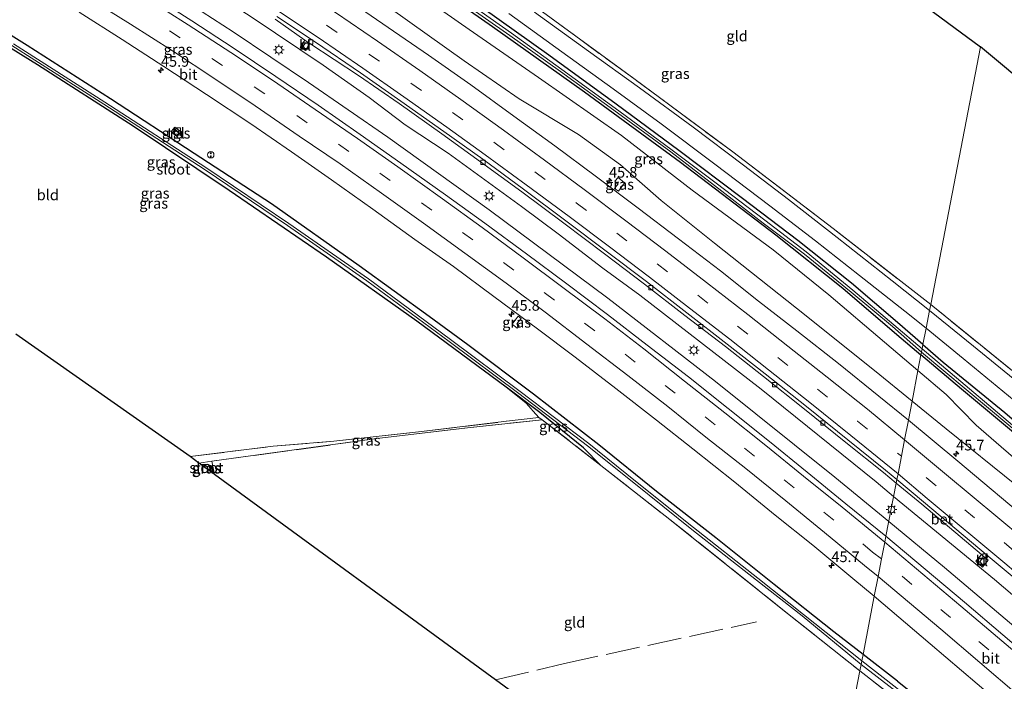
# Model space of a CAD drawing. Units: metres. Extents: x 119993 to 130003, y 394295 to 400001.
# Drawn here: x 126189 to 126420, y 395401 to 395556 of the extents above; entities that cross this region are included whole.
import ezdxf
from ezdxf.enums import TextEntityAlignment as Align

# ---------------------------------------------------------------- set-up
doc = ezdxf.new("R2010")
doc.units = ezdxf.units.M
doc.linetypes.add('IE-TERREINAFSCHEIDING', pattern=[10, 8, -2])
doc.linetypes.add('VW-3-9_STREEP', pattern=[12, 3, -9])
doc.layers.get('0').update_dxf_attribs({"lineweight": 25})
for name, color, linetype, lineweight in [('B-ME-AM-KILOMETR-S-B1', 7, 'Continuous', 18), ('B-ME-BV-GELEIDECONSTRUCTIE-GELEIDERAIL-L-B1', 213, 'BV-GELEIDERAIL', 18), ('B-ME-GW-INSTEEKWATERGANG-L-B1', 10, 'Continuous', 25), ('B-ME-GW-KRUINLIJN-L-B1', 93, 'Continuous', 18), ('B-ME-GW-TEENLIJN-L-B1', 93, 'Continuous', 18), ('B-ME-IE-GRASLAND-GV-B6', 93, 'Continuous', 18), ('B-ME-IE-GRONDWERKLIJN-GROND_INGERICHT-GV-B6', 253, 'Continuous', 18), ('B-ME-IE-HULPGEOMETRIE-L-B1', 53, 'Continuous', 18), ('B-ME-IE-INRICHTINGSELEMENT-S-B1', 253, 'Continuous', 18), ('B-ME-IE-MEUBILAIR_WEGMEUBILAIR-LICHTMAST-S-B1', 8, 'Continuous', 18), ('B-ME-IE-TERREINAFSCHEIDING-RASTERHEKWERK-L-B1', 8, 'IE-TERREINAFSCHEIDING', 18), ('B-ME-KG-KADASTRAAL-OPNAMEDTMGRENS-L-B1', 10, 'Continuous', 25), ('B-ME-OG-WATER-GV-B6', 153, 'Continuous', 18), ('B-ME-VH-VERH_SOORT-BETON-OVERIG-GV-B6', 8, 'IE-TERREINAFSCHEIDING-NATUURLIJK-HOUTWAL', 18), ('B-ME-VH-VERH_SOORT-BITUMEN-GV-B6', 8, 'IE-TERREINAFSCHEIDING-NATUURLIJK-HOUTWAL', 18), ('B-ME-VH-VERH_SOORT-KLINKERS-GV-B6', 8, 'IE-TERREINAFSCHEIDING-NATUURLIJK-HOUTWAL', 18), ('B-ME-VH-VERH_SOORT-TEGELS-GV-B6', 8, 'Continuous', 18), ('B-ME-VV-KOLK-S-B1', 8, 'Continuous', 18), ('B-ME-VW-MARKERING-39STREEP-015-L-B1', 255, 'VW-3-9_STREEP', 18), ('B-ME-VW-MARKERING-STREEP-015-L-B1', 7, 'Continuous', 18)]:
    doc.layers.add(name, color=color, linetype=linetype, lineweight=lineweight)
doc.styles.add('NLCS-ISO', font='NLCS-ISO.TTF')
doc.linetypes.add('BV-GELEIDERAIL', pattern='A,10,-3,[108,NLCS.SHX,S=1,R=0,X=0,Y=0],-3', length=16)
doc.linetypes.add('IE-TERREINAFSCHEIDING-NATUURLIJK-HOUTWAL', pattern='A,7,-1.5,[67,NLCS.SHX,S=0.75,R=45,X=0,Y=0],-1.5,7,-1.5,[70,NLCS.SHX,S=0.75,R=0,X=0,Y=0],-1.5', length=20)

# ---------------------------------------------------------------- blocks, each defined once
blk = doc.blocks.new('kast')
blk.add_line((-0.75, -0.75), (0.75, 0.75))
blk.add_lwpolyline([(-0.75, 0.75), (0.75, 0.75), (0.75, -0.75), (-0.75, -0.75)], close=True)
blk = doc.blocks.new('put')
for p, q in [((0.75, 0.75), (-0.75, 0.75)), ((-0.75, 0.75), (-0.75, -0.75)), ((0.75, -0.75), (0.75, 0.75)), ((-0.75, -0.75), (0.75, -0.75))]:
    blk.add_line(p, q)
blk.add_lwpolyline([(-0.625, 0.625), (0.625, 0.625), (0.625, -0.625), (-0.625, -0.625)], close=True)
blk = doc.blocks.new('snuffelpaal')
for centre, radius in [((0, 0), 0.75), ((-0.375, 0), 0.125), ((0.375, 0), 0.125)]:
    blk.add_circle(centre, radius)
blk = doc.blocks.new('hecto')
for p, q in [((0, 0.625), (-0.625, 0)), ((0, -0.625), (0, 0.625)), ((-0.625, 0), (0.625, 0)), ((0.625, 0), (0, -0.625))]:
    blk.add_line(p, q)
blk = doc.blocks.new('kolk')
blk.add_lwpolyline([(-0.5, -0.5), (0.5, -0.5), (0.5, 0.5), (-0.5, 0.5)], close=True)
blk = doc.blocks.new('lantaarnpaal')
for p, q in [((-0.75, 0), (-1.25, 0)), ((-0.88, 0.88), (-0.53, 0.53)), ((0, 0.75), (0, 1.25)), ((0.53, 0.53), (0.88, 0.88)), ((0.75, 0), (1.25, 0)), ((-0.53, -0.53), (-0.88, -0.88)), ((0, -0.75), (0, -1.25)), ((0.53, -0.53), (0.88, -0.88))]:
    blk.add_line(p, q)
blk.add_circle((0, 0), 0.75)

msp = doc.modelspace()

# ---------------------------------------------------------------- linework, layer by layer
at = {"layer": 'B-ME-BV-GELEIDECONSTRUCTIE-GELEIDERAIL-L-B1'}
for p, q in [((126417.986, 395424.7, 14.513), (126394.353, 395444.223, 14.59)), ((126393.206, 395438.296, 14.558), (126406.271, 395427.534, 14.533))]:
    msp.add_line(p, q, dxfattribs=at)
for points in [[(126058.887, 395660.599, 14.639), (126080.957, 395649.952, 14.657), (126105.98, 395637.322, 14.603), (126128.421, 395625.537, 14.6), (126143.451, 395617.224, 14.663), (126160.904, 395607.463, 14.693), (126178.261, 395597.39, 14.743), (126194.187, 395587.967, 14.73), (126211.269, 395577.51, 14.7), (126228.26, 395566.753, 14.67), (126243.823, 395556.609, 14.68), (126260.47, 395545.419, 14.693), (126271.318, 395537.843, 14.58), (126279.776, 395531.439, 14.617), (126289.832, 395524.804, 14.59), (126307.039, 395512.283, 14.607), (126315.618, 395505.881, 14.557), (126326.161, 395497.766, 14.51), (126334.828, 395491.451, 14.553), (126363.265, 395469.409, 14.503), (126390.221, 395447.636, 14.603), (126394.353, 395444.223, 14.59)], [(126058.31, 395655.102, 14.68), (126074.071, 395647.62, 14.65), (126106.156, 395631.45, 14.653), (126128.548, 395619.559, 14.68), (126147.123, 395609.211, 14.597), (126162.186, 395600.693, 14.563), (126177.208, 395591.986, 14.557), (126192.121, 395583.092, 14.63), (126209.076, 395572.687, 14.667), (126224.869, 395562.71, 14.647), (126239.348, 395553.236, 14.653), (126257.077, 395541.378, 14.697), (126275.672, 395528.498, 14.547), (126299.485, 395511.494, 14.567), (126327.321, 395490.784, 14.593), (126352.545, 395471.211, 14.57), (126380.577, 395448.7, 14.583), (126393.206, 395438.296, 14.558)], [(126450.232, 395390.01, 14.473), (126432.694, 395405.164, 14.493), (126406.271, 395427.534, 14.533)], [(126417.986, 395424.7, 14.513), (126442.31, 395403.974, 14.42), (126454.188, 395393.641, 14.392)]]:
    msp.add_polyline3d(points, dxfattribs=at)
at = {"layer": 'B-ME-GW-INSTEEKWATERGANG-L-B1'}
for p, q in [((126401.243, 395479.855, 12.123), (126405.953, 395475.752, 12.117)), ((126410.276, 395469.41, 12.157), (126400.774, 395477.43, 12.19)), ((126395.234, 395400.834, 12.887), (126387.174, 395407.099, 12.82))]:
    msp.add_line(p, q, dxfattribs=at)
for points in [[(126401.243, 395479.855, 12.123), (126395.27, 395485.058, 12.13), (126384.487, 395494.256, 12.13), (126371.875, 395504.25, 12.16), (126358.857, 395514.104, 12.24), (126343.986, 395525.37, 12.387), (126329.268, 395536.241, 12.407), (126313.425, 395547.747, 12.513), (126297.722, 395558.964, 12.603), (126277.69, 395572.95, 12.737), (126252.7, 395589.356, 12.683), (126229.356, 395604.286, 12.727), (126205.759, 395619.208, 12.437), (126185.843, 395630.762, 12.227), (126163.747, 395643.325, 11.917), (126149.741, 395651.07, 11.887), (126134.371, 395659.277, 11.777), (126117.62, 395668.4, 11.74), (126101.888, 395676.02, 11.583), (126085.731, 395683.957, 11.637), (126071.492, 395690.859, 11.597), (126062.528, 395695.252, 11.643)], [(126062.289, 395692.978, 11.816), (126075.887, 395686.612, 11.827), (126091.273, 395679.119, 11.817), (126108.925, 395670.197, 11.837), (126132.756, 395657.857, 11.827), (126147.951, 395649.882, 11.933), (126161.85, 395641.925, 11.927), (126181.036, 395631.282, 11.99), (126194.286, 395623.448, 12.277), (126212.124, 395612.778, 12.513), (126228.238, 395602.518, 12.643), (126250.761, 395588.137, 12.667), (126272.933, 395573.077, 12.687), (126281.362, 395567.71, 12.57), (126300.257, 395554.477, 12.607), (126321.791, 395539.201, 12.59), (126344.319, 395522.648, 12.423), (126366.685, 395505.611, 12.293), (126382.429, 395493.057, 12.193), (126395.104, 395482.215, 12.21), (126400.774, 395477.43, 12.19)], [(126387.174, 395407.099, 12.82), (126380.334, 395412.415, 12.763), (126366.34, 395423.548, 12.843), (126352.618, 395434.479, 12.91), (126338.748, 395445.357, 12.793), (126325.189, 395456.306, 12.85), (126309.859, 395468.215, 12.803), (126294.479, 395479.794, 12.87), (126285.337, 395486.477, 12.817), (126268.92, 395498.308, 12.883), (126248.357, 395512.894, 13), (126230.221, 395524.687, 12.92), (126210.629, 395537.49, 12.877), (126191.016, 395550.069, 12.823), (126167.955, 395564.52, 12.887), (126151.743, 395573.969, 12.693), (126142.694, 395578.713, 12.377), (126124.286, 395589.337, 12.17), (126104.913, 395600.178, 12.167), (126083.177, 395610.934, 12.14), (126062.618, 395621.381, 12.05), (126055.156, 395625.081, 11.997)], [(126325.678, 395451.509, 12.8), (126321.578, 395455.635, 12.743), (126311.305, 395463.951, 12.521), (126303.404, 395469.833, 12.455), (126282.452, 395485.37, 12.625), (126261.261, 395500.37, 12.693), (126238.479, 395515.999, 12.833), (126215.954, 395531.085, 12.813), (126193.485, 395545.522, 12.696), (126166.832, 395562.079, 12.344), (126142.883, 395576.126, 12.206), (126125.111, 395586.098, 12.125), (126111.727, 395593.375, 12.023), (126107.132, 395595.737, 12.011), (126093.153, 395602.923, 11.977)], [(126405.953, 395475.752, 12.117), (126420.413, 395463.925, 12.09), (126435.885, 395450.731, 12.06), (126449.361, 395439.312, 12.06), (126463.097, 395427.566, 12.033), (126475.78, 395416.415, 12.073), (126477.424, 395414.967, 12.073)], [(126475.206, 395412.932, 12.25), (126458.176, 395428.139, 12.173), (126439.742, 395444.525, 12.15), (126425.277, 395456.839, 12.217), (126410.276, 395469.41, 12.157)], [(126234.234, 395449.956, 12.655), (126233.748, 395451.555, 12.675), (126233.428, 395451.712, 12.679), (126231.975, 395451.608, 12.684)], [(126395.234, 395400.834, 12.887), (126408.066, 395390.661, 12.84), (126422.408, 395379.295, 12.727), (126431.025, 395372.381, 12.761)]]:
    msp.add_polyline3d(points, dxfattribs=at)
at = {"layer": 'B-ME-GW-KRUINLIJN-L-B1'}
msp.add_line((126398.68, 395466.605, 13.886), (126406.688, 395460.067, 13.843), dxfattribs=at)
for points in [[(126398.68, 395466.605, 13.886), (126389.872, 395473.797, 13.933), (126371.53, 395488.38, 13.997), (126352.343, 395503.637, 14.04), (126339.812, 395513.684, 14.047), (126330.254, 395522.053, 13.98), (126320.399, 395529.153, 14.087), (126306.457, 395537.533, 14.183), (126293.625, 395546.447, 14.207), (126276.249, 395558.779, 14.197), (126267.803, 395565.376, 14.177), (126262.293, 395571.211, 14.057)], [(126469.284, 395407.496, 13.516), (126456.884, 395418.044, 13.617), (126440.819, 395431.672, 13.713), (126423.18, 395446.753, 13.787), (126406.688, 395460.067, 13.843)]]:
    msp.add_polyline3d(points, dxfattribs=at)
at = {"layer": 'B-ME-GW-TEENLIJN-L-B1'}
msp.add_line((126400.068, 395473.782, 12.625), (126406.702, 395468.157, 12.57), dxfattribs=at)
for points in [[(126272.933, 395573.077, 12.687), (126275.824, 395567.745, 12.913), (126280.325, 395563.979, 12.927), (126294.729, 395553.831, 12.921), (126311.048, 395542.534, 12.914), (126330.495, 395528.951, 12.753), (126347.092, 395516.115, 12.833)], [(126400.068, 395473.782, 12.625), (126392.228, 395480.431, 12.69), (126379.12, 395491.511, 12.537), (126366.066, 395502.055, 12.567), (126347.092, 395516.115, 12.833)], [(126406.702, 395468.157, 12.57), (126413.703, 395460.965, 12.487), (126427.14, 395449.259, 12.41), (126454.734, 395425.838, 12.41), (126469.852, 395411.622, 12.54), (126471.85, 395409.851, 12.561)]]:
    msp.add_polyline3d(points, dxfattribs=at)
at = {"layer": 'B-ME-IE-GRASLAND-GV-B6'}
for points in [[(126272.933, 395573.077, 12.687), (126281.362, 395567.71, 12.57), (126300.257, 395554.477, 12.607), (126321.791, 395539.201, 12.59), (126344.319, 395522.648, 12.423), (126366.685, 395505.611, 12.293), (126382.429, 395493.057, 12.193), (126395.104, 395482.215, 12.21), (126400.774, 395477.43, 12.19), (126400.068, 395473.782, 12.625), (126392.228, 395480.431, 12.69), (126379.12, 395491.511, 12.537), (126366.066, 395502.055, 12.567), (126347.092, 395516.115, 12.833), (126330.495, 395528.951, 12.753), (126311.048, 395542.534, 12.914), (126294.729, 395553.831, 12.921), (126280.325, 395563.979, 12.927), (126275.824, 395567.745, 12.913), (126272.933, 395573.077, 12.687)], [(126292.122, 395560.956, 11.837), (126304.264, 395552.377, 11.901), (126316.184, 395543.911, 11.866), (126329.583, 395534.221, 11.826), (126342.07, 395525.058, 11.845), (126352.348, 395517.155, 11.694), (126363.754, 395508.345, 11.631), (126373.429, 395501.042, 11.578), (126384.408, 395492.124, 11.427), (126394.118, 395484.092, 11.454), (126400.902, 395478.095, 11.432), (126400.774, 395477.43, 12.19), (126395.104, 395482.215, 12.21), (126382.429, 395493.057, 12.193), (126366.685, 395505.611, 12.293), (126344.319, 395522.648, 12.423), (126321.791, 395539.201, 12.59), (126300.257, 395554.477, 12.607), (126281.362, 395567.71, 12.57)], [(126203.261, 395557.854, 13.578), (126213.314, 395551.432, 13.621), (126223.15, 395545.091, 13.611), (126233.166, 395538.549, 13.604), (126243.527, 395531.65, 13.582), (126253.051, 395525.072, 13.543), (126262.446, 395518.532, 13.531), (126272.127, 395511.653, 13.53), (126282.025, 395504.547, 13.514), (126291.1, 395498.165, 13.571), (126300.571, 395491.117, 13.555), (126310.757, 395483.538, 13.495), (126319.628, 395476.872, 13.429), (126329.211, 395469.582, 13.472), (126338.685, 395462.089, 13.423), (126347.258, 395455.37, 13.471), (126357.13, 395447.533, 13.45), (126366.559, 395439.86, 13.468), (126375.377, 395432.808, 13.429), (126384.788, 395424.93, 13.446), (126389.822, 395420.795, 13.42), (126387.174, 395407.099, 12.82), (126380.334, 395412.415, 12.763), (126366.34, 395423.548, 12.843), (126352.618, 395434.479, 12.91), (126338.748, 395445.357, 12.793), (126325.189, 395456.306, 12.85), (126309.859, 395468.215, 12.803), (126294.479, 395479.794, 12.87), (126285.337, 395486.477, 12.817), (126268.92, 395498.308, 12.883), (126248.357, 395512.894, 13), (126230.221, 395524.687, 12.92), (126210.629, 395537.49, 12.877), (126191.016, 395550.069, 12.823), (126167.955, 395564.52, 12.887)], [(126167.955, 395564.52, 12.887), (126191.016, 395550.069, 12.823), (126210.629, 395537.49, 12.877), (126230.221, 395524.687, 12.92), (126248.357, 395512.894, 13), (126268.92, 395498.308, 12.883), (126285.337, 395486.477, 12.817), (126294.479, 395479.794, 12.87), (126309.859, 395468.215, 12.803), (126325.189, 395456.306, 12.85), (126338.748, 395445.357, 12.793), (126352.618, 395434.479, 12.91), (126366.34, 395423.548, 12.843), (126380.334, 395412.415, 12.763), (126387.174, 395407.099, 12.82), (126386.896, 395405.662, 11.942), (126373.176, 395416.516, 11.981), (126362.463, 395425.025, 11.981), (126347.416, 395436.917, 11.946), (126333.757, 395447.833, 11.915), (126322.832, 395456.609, 11.851), (126306.734, 395468.849, 11.719), (126290.375, 395481.072, 11.79), (126271.172, 395495.316, 11.856), (126252.455, 395508.243, 11.785), (126232.94, 395521.4, 11.824), (126209.301, 395536.742, 11.932), (126187.832, 395550.454, 11.755)], [(126280.325, 395563.979, 12.927), (126294.729, 395553.831, 12.921), (126311.048, 395542.534, 12.914), (126330.495, 395528.951, 12.753), (126347.092, 395516.115, 12.833), (126366.066, 395502.055, 12.567), (126379.12, 395491.511, 12.537), (126392.228, 395480.431, 12.69), (126400.068, 395473.782, 12.625), (126398.68, 395466.605, 13.886), (126389.872, 395473.797, 13.933), (126371.53, 395488.38, 13.997), (126352.343, 395503.637, 14.04), (126339.812, 395513.684, 14.047), (126330.254, 395522.053, 13.98), (126320.399, 395529.153, 14.087), (126306.457, 395537.533, 14.183), (126293.625, 395546.447, 14.207), (126276.249, 395558.779, 14.197)], [(126187.477, 395550.046, 11.755), (126209.029, 395536.261, 11.932), (126232.558, 395521.017, 11.824), (126252.16, 395507.816, 11.785), (126270.783, 395494.81, 11.856), (126290.07, 395480.585, 11.79), (126306.425, 395468.404, 11.719), (126322.494, 395456.096, 11.851), (126333.419, 395447.402, 11.915), (126347.029, 395436.431, 11.946), (126362.139, 395424.542, 11.981), (126372.916, 395416.2, 11.981), (126386.73, 395404.806, 11.942), (126386.437, 395403.287, 12.913), (126369.471, 395416.763, 13.003), (126340.739, 395439.687, 12.955), (126325.678, 395451.509, 12.8), (126321.578, 395455.635, 12.743), (126311.305, 395463.951, 12.521), (126303.404, 395469.833, 12.455), (126282.452, 395485.37, 12.625), (126261.261, 395500.37, 12.693), (126238.479, 395515.999, 12.833), (126215.954, 395531.085, 12.813), (126193.485, 395545.522, 12.696), (126166.832, 395562.079, 12.344)], [(126249.25, 395556.206, 13.993), (126256.185, 395551.298, 14.088), (126255.132, 395549.61, 14.02), (126256.352, 395548.854, 13.997), (126257.378, 395550.499, 14.087), (126268.798, 395542.992, 13.963), (126278.358, 395536.45, 14.019), (126288.358, 395529.331, 14.001), (126297.434, 395522.72, 13.96), (126307.138, 395515.713, 13.969), (126316.998, 395508.324, 13.924), (126326.496, 395501.169, 13.863), (126335.888, 395494.07, 13.891), (126345.387, 395486.688, 13.878), (126354.875, 395479.379, 13.91), (126363.813, 395472.373, 13.884), (126373.434, 395464.673, 13.861), (126383.134, 395456.87, 13.887), (126391.963, 395449.816, 13.846), (126394.956, 395447.342, 13.821), (126392.542, 395434.857, 13.832), (126383.117, 395442.511, 13.83), (126374.086, 395449.892, 13.848), (126365.218, 395457.117, 13.876), (126355.55, 395464.853, 13.936), (126346.188, 395472.249, 13.871), (126336.528, 395479.735, 13.898), (126327.181, 395486.932, 13.851), (126317.667, 395494.13, 13.866), (126308.234, 395501.151, 13.889), (126298.469, 395508.321, 13.874), (126289.205, 395514.989, 13.884), (126278.765, 395522.447, 13.909), (126269.208, 395529.175, 13.91), (126259.358, 395536.025, 13.934), (126249.392, 395542.777, 13.974), (126239.373, 395549.526, 13.946), (126229.72, 395555.842, 13.953), (126219.717, 395562.258, 13.951)], [(126297.722, 395558.964, 12.603), (126313.425, 395547.747, 12.513), (126329.268, 395536.241, 12.407), (126343.986, 395525.37, 12.387), (126358.857, 395514.104, 12.24), (126371.875, 395504.25, 12.16), (126384.487, 395494.256, 12.13), (126395.27, 395485.058, 12.13), (126401.243, 395479.855, 12.123), (126401.047, 395478.843, 11.432), (126394.434, 395484.515, 11.454), (126384.799, 395492.65, 11.427), (126373.837, 395501.608, 11.578), (126364.095, 395509.023, 11.631), (126352.682, 395517.71, 11.694), (126342.393, 395525.449, 11.845), (126329.851, 395534.744, 11.826), (126316.496, 395544.387, 11.866), (126304.663, 395552.955, 11.901), (126292.534, 395561.552, 11.837)], [(126276.249, 395558.779, 14.197), (126293.625, 395546.447, 14.207), (126306.457, 395537.533, 14.183), (126320.399, 395529.153, 14.087), (126330.254, 395522.053, 13.98), (126339.812, 395513.684, 14.047), (126352.343, 395503.637, 14.04), (126371.53, 395488.38, 13.997), (126389.872, 395473.797, 13.933), (126398.68, 395466.605, 13.886), (126397.813, 395462.121, 14.033), (126390.887, 395467.757, 14.059), (126381.379, 395475.379, 14.114), (126371.612, 395483.067, 14.156), (126362.663, 395490.075, 14.174), (126353.695, 395497.168, 14.248), (126343.875, 395504.697, 14.237), (126334.426, 395511.835, 14.274), (126324.334, 395519.422, 14.318), (126314.851, 395526.534, 14.323), (126305.263, 395533.482, 14.321), (126295.13, 395540.775, 14.353), (126285.234, 395547.745, 14.325), (126275.743, 395554.257, 14.347), (126266.518, 395560.599, 14.317)], [(126309.056, 395560.083, 12.737), (126333.361, 395542.294, 12.63), (126356.638, 395525.06, 12.563), (126380.175, 395507.098, 12.28), (126403.058, 395489.245, 12.094), (126402.788, 395487.847, 12.117), (126394.041, 395494.816, 12.167), (126381.113, 395505.013, 12.233), (126369.694, 395513.887, 12.4), (126359.148, 395521.939, 12.527), (126347.315, 395530.89, 12.616), (126334.713, 395540.131, 12.587), (126322.731, 395548.74, 12.623), (126310.11, 395557.839, 12.705)], [(126304.081, 395557.543, 12.599), (126316.501, 395548.575, 12.587), (126328.537, 395539.897, 12.546), (126339.772, 395531.659, 12.552), (126352.41, 395522.226, 12.553), (126365.277, 395512.431, 12.463), (126375.984, 395504.182, 12.22), (126386.317, 395496.085, 12.182), (126396.98, 395487.666, 12.121), (126401.982, 395483.679, 12.124), (126401.243, 395479.855, 12.123), (126395.27, 395485.058, 12.13), (126384.487, 395494.256, 12.13), (126371.875, 395504.25, 12.16), (126358.857, 395514.104, 12.24), (126343.986, 395525.37, 12.387), (126329.268, 395536.241, 12.407), (126313.425, 395547.747, 12.513), (126297.722, 395558.964, 12.603)], [(126225.112, 395529.522, 12.999), (126226.254, 395528.668, 12.958), (126226.834, 395529.365, 12.958), (126225.672, 395530.261, 12.999), (126225.112, 395529.522, 12.999)], [(126329.773, 395515.842, 14.242), (126331.243, 395517.828, 14.257), (126329.71, 395519.05, 14.304), (126328.941, 395518.191, 14.263), (126329.697, 395517.582, 14.188), (126328.87, 395516.514, 14.252), (126329.773, 395515.842, 14.242)], [(126331.243, 395517.828, 14.257), (126329.773, 395515.842, 14.242), (126328.87, 395516.514, 14.252), (126329.697, 395517.582, 14.188), (126328.941, 395518.191, 14.263), (126329.71, 395519.05, 14.304), (126331.243, 395517.828, 14.257)], [(126403.058, 395489.245, 12.094), (126403.566, 395488.849, 12.09), (126429.682, 395467.668, 12.353), (126437.665, 395461.062, 12.083), (126455.064, 395446.142, 12.113), (126475.226, 395428.289, 12.093), (126483.626, 395420.66, 12.141), (126482.842, 395419.941, 12.18), (126473.634, 395428.038, 12.167), (126462.65, 395437.993, 12.162), (126452.489, 395446.781, 12.156), (126441.776, 395455.813, 12.139), (126431.676, 395464.047, 12.135), (126422.38, 395471.859, 12.197), (126413.09, 395479.455, 12.174), (126402.788, 395487.847, 12.117), (126403.058, 395489.245, 12.094)], [(126306.241, 395486.485, 13.488), (126304.846, 395484.666, 13.376), (126305.993, 395483.697, 13.351), (126306.455, 395484.241, 13.361), (126305.98, 395484.709, 13.37), (126306.956, 395485.954, 13.486), (126306.241, 395486.485, 13.488)], [(126306.455, 395484.241, 13.361), (126305.993, 395483.697, 13.351), (126304.846, 395484.666, 13.376), (126306.241, 395486.485, 13.488), (126306.956, 395485.954, 13.486), (126305.98, 395484.709, 13.37), (126306.455, 395484.241, 13.361)], [(126401.982, 395483.679, 12.124), (126410.632, 395476.624, 12.156), (126419.945, 395468.944, 12.164), (126429.265, 395461.272, 12.171), (126439.334, 395452.968, 12.171), (126449.849, 395443.889, 12.175), (126460.028, 395435.06, 12.188), (126470.837, 395425.486, 12.182), (126480.01, 395417.341, 12.18), (126477.424, 395414.967, 12.073), (126475.78, 395416.415, 12.073), (126463.097, 395427.566, 12.033), (126449.361, 395439.312, 12.06), (126435.885, 395450.731, 12.06), (126420.413, 395463.925, 12.09), (126405.953, 395475.752, 12.117), (126401.243, 395479.855, 12.123), (126401.982, 395483.679, 12.124)], [(126401.243, 395479.855, 12.123), (126405.953, 395475.752, 12.117), (126420.413, 395463.925, 12.09), (126435.885, 395450.731, 12.06), (126449.361, 395439.312, 12.06), (126463.097, 395427.566, 12.033), (126475.78, 395416.415, 12.073), (126477.424, 395414.967, 12.073), (126476.4, 395414.028, 11.192), (126455.049, 395432.719, 11.328), (126438.275, 395447.467, 11.365), (126422.209, 395460.972, 11.41), (126401.047, 395478.843, 11.432), (126401.243, 395479.855, 12.123)], [(126400.774, 395477.43, 12.19), (126410.276, 395469.41, 12.157), (126425.277, 395456.839, 12.217), (126439.742, 395444.525, 12.15), (126458.176, 395428.139, 12.173), (126475.206, 395412.932, 12.25), (126471.85, 395409.851, 12.561), (126469.852, 395411.622, 12.54), (126454.734, 395425.838, 12.41), (126427.14, 395449.259, 12.41), (126413.703, 395460.965, 12.487), (126406.702, 395468.157, 12.57), (126400.068, 395473.782, 12.625), (126400.774, 395477.43, 12.19)], [(126400.902, 395478.095, 11.432), (126421.814, 395460.557, 11.41), (126437.934, 395447.101, 11.365), (126454.646, 395432.39, 11.328), (126476.022, 395413.682, 11.192), (126475.206, 395412.932, 12.25), (126458.176, 395428.139, 12.173), (126439.742, 395444.525, 12.15), (126425.277, 395456.839, 12.217), (126410.276, 395469.41, 12.157), (126400.774, 395477.43, 12.19), (126400.902, 395478.095, 11.432)], [(126400.068, 395473.782, 12.625), (126406.702, 395468.157, 12.57), (126413.703, 395460.965, 12.487), (126427.14, 395449.259, 12.41), (126454.734, 395425.838, 12.41), (126469.852, 395411.622, 12.54), (126471.85, 395409.851, 12.561), (126469.284, 395407.496, 13.516), (126456.884, 395418.044, 13.617), (126440.819, 395431.672, 13.713), (126423.18, 395446.753, 13.787), (126406.688, 395460.067, 13.843), (126398.68, 395466.605, 13.886), (126400.068, 395473.782, 12.625)], [(126325.678, 395451.509, 12.8), (126311.879, 395462.227, 12.72), (126311.103, 395462.716, 12.566), (126309.807, 395464.237, 12.337), (126308.099, 395466.073, 12.282), (126303.404, 395469.833, 12.455), (126311.305, 395463.951, 12.521), (126321.578, 395455.635, 12.743), (126325.678, 395451.509, 12.8)], [(126398.68, 395466.605, 13.886), (126406.688, 395460.067, 13.843), (126423.18, 395446.753, 13.787), (126440.819, 395431.672, 13.713), (126456.884, 395418.044, 13.617), (126469.284, 395407.496, 13.516), (126465.971, 395404.456, 13.798), (126463.817, 395406.329, 13.842), (126445.506, 395422.104, 13.889), (126427.522, 395437.279, 13.974), (126409.415, 395452.53, 14.06), (126397.813, 395462.121, 14.033), (126398.68, 395466.605, 13.886)], [(126231.37, 395452.051, 12.777), (126229.266, 395453.59, 12.38), (126248.772, 395455.982, 12.409), (126262.971, 395457.178, 12.572), (126283.585, 395459.42, 12.561), (126303.543, 395461.855, 12.502), (126311.103, 395462.716, 12.566), (126311.879, 395462.227, 12.72), (126294.345, 395460.333, 12.517), (126272.466, 395457.697, 12.593), (126234.391, 395452.466, 12.763), (126231.37, 395452.051, 12.777)], [(126235.01, 395449.389, 12.654), (126234.234, 395449.956, 12.655), (126233.748, 395451.555, 12.675), (126233.428, 395451.712, 12.679), (126231.975, 395451.608, 12.684), (126231.37, 395452.051, 12.777), (126234.391, 395452.466, 12.763), (126235.01, 395449.389, 12.654)], [(126234.234, 395449.956, 12.655), (126233.602, 395450.418, 11.932), (126233.374, 395451.185, 11.932), (126233.149, 395451.287, 11.932), (126232.46, 395451.253, 11.932), (126231.975, 395451.608, 12.684), (126233.428, 395451.712, 12.679), (126233.748, 395451.555, 12.675), (126234.234, 395449.956, 12.655)], [(126394.956, 395447.342, 13.821), (126400.946, 395442.396, 13.884), (126414.955, 395430.62, 13.787), (126413.618, 395428.996, 13.786), (126415.166, 395427.614, 13.802), (126416.509, 395429.247, 13.812), (126416.02, 395429.664, 13.851), (126416.515, 395430.233, 13.831), (126438.121, 395412.17, 13.892), (126456.713, 395395.959, 13.847), (126447.831, 395387.807, 13.759), (126428.937, 395404.062, 13.756), (126410.992, 395419.367, 13.794), (126392.542, 395434.857, 13.832), (126394.956, 395447.342, 13.821)], [(126389.822, 395420.795, 13.42), (126402.902, 395409.657, 13.378), (126421.279, 395394.012, 13.387), (126438.481, 395379.225, 13.378), (126431.025, 395372.381, 12.761), (126422.408, 395379.295, 12.727), (126408.066, 395390.661, 12.84), (126395.234, 395400.834, 12.887), (126387.174, 395407.099, 12.82), (126389.822, 395420.795, 13.42)], [(126387.174, 395407.099, 12.82), (126395.234, 395400.834, 12.887), (126408.066, 395390.661, 12.84), (126422.408, 395379.295, 12.727), (126431.025, 395372.381, 12.761), (126429.994, 395371.436, 11.752), (126416.586, 395382.291, 11.821), (126401.243, 395394.473, 11.826), (126386.896, 395405.662, 11.942), (126387.174, 395407.099, 12.82)], [(126386.73, 395404.806, 11.942), (126400.772, 395394.014, 11.826), (126416.123, 395381.905, 11.821), (126429.514, 395370.995, 11.752), (126428.555, 395370.114, 12.347), (126409.848, 395384.966, 12.546), (126386.437, 395403.287, 12.913), (126386.73, 395404.806, 11.942)]]:
    msp.add_polyline3d(points, dxfattribs=at)
at = {"layer": 'B-ME-IE-GRONDWERKLIJN-GROND_INGERICHT-GV-B6'}
for points in [[(126403.058, 395489.245, 12.094), (126380.175, 395507.098, 12.28), (126356.638, 395525.06, 12.563), (126333.361, 395542.294, 12.63), (126309.056, 395560.083, 12.737), (126296.445, 395569.201, 12.683), (126284.218, 395577.963, 12.833), (126283.49, 395580.956, 12.833), (126284.584, 395583.727, 12.82), (126285.961, 395585.453, 12.797), (126287.452, 395586.165, 12.8), (126315.459, 395592.103, 12.717), (126348.388, 395598.864, 12.647), (126372.477, 395581.015, 12.673), (126374.319, 395570.801, 12.51), (126383.772, 395572.646, 12.54), (126414.747, 395549.695, 11.925), (126403.058, 395489.245, 12.094)], [(126166.832, 395562.079, 12.344), (126193.485, 395545.522, 12.696), (126215.954, 395531.085, 12.813), (126238.479, 395515.999, 12.833), (126261.261, 395500.37, 12.693), (126282.452, 395485.37, 12.625), (126303.404, 395469.833, 12.455), (126308.099, 395466.073, 12.282), (126309.807, 395464.237, 12.337), (126311.103, 395462.716, 12.566), (126303.543, 395461.855, 12.502), (126283.585, 395459.42, 12.561), (126262.971, 395457.178, 12.572), (126248.772, 395455.982, 12.409), (126229.266, 395453.59, 12.38)], [(126495.445, 395482.363, 11.807), (126473.25, 395477.4, 11.943), (126456.071, 395473.718, 12.043), (126429.682, 395467.668, 12.353), (126403.566, 395488.849, 12.09), (126403.058, 395489.245, 12.094), (126414.747, 395549.695, 11.925), (126495.445, 395482.363, 11.807)], [(126229.266, 395453.59, 12.38), (126188.395, 395482.266, 12.477)], [(126300.906, 395401.19, 13.007), (126235.01, 395449.389, 12.654), (126234.391, 395452.466, 12.763), (126272.466, 395457.697, 12.593), (126294.345, 395460.333, 12.517), (126311.879, 395462.227, 12.72), (126325.678, 395451.509, 12.8), (126340.739, 395439.687, 12.955), (126369.471, 395416.763, 13.003), (126386.437, 395403.287, 12.913), (126375.484, 395346.641, 12.779), (126300.906, 395401.19, 13.007)], [(126386.437, 395403.287, 12.913), (126409.848, 395384.966, 12.546), (126428.555, 395370.114, 12.347), (126394.877, 395339.204, 12.71), (126388.149, 395337.377, 12.74), (126375.484, 395346.641, 12.779), (126386.437, 395403.287, 12.913)]]:
    msp.add_polyline3d(points, dxfattribs=at)
at = {"layer": 'B-ME-IE-HULPGEOMETRIE-L-B1'}
msp.add_polyline3d([(126375.484, 395346.641, 12.779), (126386.437, 395403.287, 12.913), (126386.73, 395404.806, 11.942), (126386.896, 395405.662, 11.942), (126387.174, 395407.099, 12.82), (126389.822, 395420.795, 13.42), (126390.722, 395425.447, 13.627), (126391.525, 395429.599, 13.709), (126392.276, 395433.484, 13.832), (126392.542, 395434.857, 13.832), (126394.956, 395447.342, 13.821), (126395.115, 395448.168, 13.823), (126395.382, 395449.55, 13.96), (126396.172, 395453.635, 14.054), (126396.922, 395457.511, 14.057), (126397.813, 395462.121, 14.033), (126398.68, 395466.605, 13.886), (126400.068, 395473.782, 12.625), (126400.774, 395477.43, 12.19), (126400.902, 395478.095, 11.432), (126401.047, 395478.843, 11.432), (126401.243, 395479.855, 12.123), (126401.982, 395483.679, 12.124), (126402.788, 395487.847, 12.117), (126403.058, 395489.245, 12.094), (126414.747, 395549.695, 11.925)], dxfattribs=at)
at = {"layer": 'B-ME-IE-TERREINAFSCHEIDING-RASTERHEKWERK-L-B1'}
for p, q in [((126403.566, 395488.849, 12.09), (126403.058, 395489.245, 12.094)), ((126311.879, 395462.227, 12.72), (126325.678, 395451.509, 12.8)), ((126235.01, 395449.389, 12.654), (126234.391, 395452.466, 12.763))]:
    msp.add_line(p, q, dxfattribs=at)
for points in [[(126403.058, 395489.245, 12.094), (126380.175, 395507.098, 12.28), (126356.638, 395525.06, 12.563), (126333.361, 395542.294, 12.63), (126309.056, 395560.083, 12.737)], [(126226.888, 395528.856, 13.04), (126227.465, 395529.583, 13.052), (126225.702, 395530.899, 13.073), (126224.949, 395529.967, 13.031)], [(126495.445, 395482.363, 11.807), (126473.25, 395477.4, 11.943), (126456.071, 395473.718, 12.043), (126429.682, 395467.668, 12.353), (126403.566, 395488.849, 12.09)], [(126229.266, 395453.59, 12.38), (126248.772, 395455.982, 12.409), (126262.971, 395457.178, 12.572), (126283.585, 395459.42, 12.561), (126303.543, 395461.855, 12.502), (126311.103, 395462.716, 12.566), (126311.879, 395462.227, 12.72)], [(126231.37, 395452.051, 12.777), (126234.391, 395452.466, 12.763), (126272.466, 395457.697, 12.593), (126294.345, 395460.333, 12.517), (126311.879, 395462.227, 12.72)], [(126325.678, 395451.509, 12.8), (126340.739, 395439.687, 12.955), (126369.471, 395416.763, 13.003), (126386.437, 395403.287, 12.913)], [(126300.906, 395401.19, 13.007), (126317.152, 395404.997, 12.861), (126362.203, 395414.772, 12.86)], [(126428.555, 395370.114, 12.347), (126409.848, 395384.966, 12.546), (126386.437, 395403.287, 12.913)]]:
    msp.add_polyline3d(points, dxfattribs=at)
at = {"layer": 'B-ME-KG-KADASTRAAL-OPNAMEDTMGRENS-L-B1'}
for points in [[(126070.228, 395768.543, 11.908), (126145.538, 395732.333, 11.757), (126218.722, 395688.271, 12.503), (126265.607, 395656.104, 12.713), (126340.277, 395604.874, 12.777), (126344.72, 395601.582, 12.623), (126348.149, 395599.041, 12.58), (126348.388, 395598.864, 12.647), (126372.477, 395581.015, 12.673), (126376.565, 395577.986, 12.713), (126377.289, 395574.306, 12.668), (126380.55, 395575.033, 12.654), (126383.772, 395572.646, 12.54), (126414.747, 395549.695, 11.925)], [(126524.153, 395457.856, 11.726), (126495.445, 395482.363, 11.807), (126414.747, 395549.695, 11.925)], [(126375.484, 395346.641, 12.779), (126300.906, 395401.19, 13.007), (126235.01, 395449.389, 12.654), (126234.234, 395449.956, 12.655), (126233.602, 395450.418, 11.932), (126232.46, 395451.253, 11.932), (126231.975, 395451.608, 12.684), (126231.37, 395452.051, 12.777), (126229.266, 395453.59, 12.38), (126188.395, 395482.266, 12.477)]]:
    msp.add_polyline3d(points, dxfattribs=at)
at = {"layer": 'B-ME-OG-WATER-GV-B6'}
for points in [[(126292.534, 395561.552, 11.837), (126304.663, 395552.955, 11.901), (126316.496, 395544.387, 11.866), (126329.851, 395534.744, 11.826), (126342.393, 395525.449, 11.845), (126352.682, 395517.71, 11.694), (126364.095, 395509.023, 11.631), (126373.837, 395501.608, 11.578), (126384.799, 395492.65, 11.427), (126394.434, 395484.515, 11.454), (126401.047, 395478.843, 11.432), (126400.902, 395478.095, 11.432), (126394.118, 395484.092, 11.454), (126384.408, 395492.124, 11.427), (126373.429, 395501.042, 11.578), (126363.754, 395508.345, 11.631), (126352.348, 395517.155, 11.694), (126342.07, 395525.058, 11.845), (126329.583, 395534.221, 11.826), (126316.184, 395543.911, 11.866), (126304.264, 395552.377, 11.901), (126292.122, 395560.956, 11.837)], [(126187.832, 395550.454, 11.755), (126209.301, 395536.742, 11.932), (126232.94, 395521.4, 11.824), (126252.455, 395508.243, 11.785), (126271.172, 395495.316, 11.856), (126290.375, 395481.072, 11.79), (126306.734, 395468.849, 11.719), (126322.832, 395456.609, 11.851), (126333.757, 395447.833, 11.915), (126347.416, 395436.917, 11.946), (126362.463, 395425.025, 11.981), (126373.176, 395416.516, 11.981), (126386.896, 395405.662, 11.942), (126386.73, 395404.806, 11.942), (126372.916, 395416.2, 11.981), (126362.139, 395424.542, 11.981), (126347.029, 395436.431, 11.946), (126333.419, 395447.402, 11.915), (126322.494, 395456.096, 11.851), (126306.425, 395468.404, 11.719), (126290.07, 395480.585, 11.79), (126270.783, 395494.81, 11.856), (126252.16, 395507.816, 11.785), (126232.558, 395521.017, 11.824), (126209.029, 395536.261, 11.932), (126187.477, 395550.046, 11.755)], [(126401.047, 395478.843, 11.432), (126422.209, 395460.972, 11.41), (126438.275, 395447.467, 11.365), (126455.049, 395432.719, 11.328), (126476.4, 395414.028, 11.192), (126476.022, 395413.682, 11.192), (126454.646, 395432.39, 11.328), (126437.934, 395447.101, 11.365), (126421.814, 395460.557, 11.41), (126400.902, 395478.095, 11.432), (126401.047, 395478.843, 11.432)], [(126233.602, 395450.418, 11.932), (126232.46, 395451.253, 11.932), (126233.149, 395451.287, 11.932), (126233.374, 395451.185, 11.932), (126233.602, 395450.418, 11.932)], [(126386.896, 395405.662, 11.942), (126401.243, 395394.473, 11.826), (126416.586, 395382.291, 11.821), (126429.994, 395371.436, 11.752), (126429.514, 395370.995, 11.752), (126416.123, 395381.905, 11.821), (126400.772, 395394.014, 11.826), (126386.73, 395404.806, 11.942), (126386.896, 395405.662, 11.942)]]:
    msp.add_polyline3d(points, dxfattribs=at)
at = {"layer": 'B-ME-VH-VERH_SOORT-BETON-OVERIG-GV-B6'}
for points in [[(126249.624, 395556.828, 14.021), (126258.728, 395550.814, 13.99), (126269.252, 395543.593, 14.03), (126278.765, 395537.005, 14.03), (126288.805, 395529.871, 14.035), (126297.942, 395523.345, 14.009), (126307.503, 395516.347, 14.014), (126317.44, 395508.916, 13.952), (126326.891, 395501.789, 13.913), (126336.342, 395494.671, 13.93), (126345.865, 395487.316, 13.929), (126355.298, 395479.984, 13.932), (126364.236, 395472.978, 13.911), (126373.89, 395465.285, 13.884), (126383.596, 395457.522, 13.892), (126392.455, 395450.392, 13.847), (126395.115, 395448.168, 13.823), (126394.956, 395447.342, 13.821), (126391.963, 395449.816, 13.846), (126383.134, 395456.87, 13.887), (126373.434, 395464.673, 13.861), (126363.813, 395472.373, 13.884), (126354.875, 395479.379, 13.91), (126345.387, 395486.688, 13.878), (126335.888, 395494.07, 13.891), (126326.496, 395501.169, 13.863), (126316.998, 395508.324, 13.924), (126307.138, 395515.713, 13.969), (126297.434, 395522.72, 13.96), (126288.358, 395529.331, 14.001), (126278.358, 395536.45, 14.019), (126268.798, 395542.992, 13.963), (126257.378, 395550.499, 14.087), (126256.185, 395551.298, 14.088), (126249.25, 395556.206, 13.993)], [(126395.115, 395448.168, 13.823), (126401.35, 395442.982, 13.896), (126416.515, 395430.233, 13.831), (126416.02, 395429.664, 13.851), (126414.955, 395430.62, 13.787), (126400.946, 395442.396, 13.884), (126394.956, 395447.342, 13.821), (126395.115, 395448.168, 13.823)]]:
    msp.add_polyline3d(points, dxfattribs=at)
at = {"layer": 'B-ME-VH-VERH_SOORT-BITUMEN-GV-B6'}
for points in [[(126219.717, 395562.258, 13.951), (126229.72, 395555.842, 13.953), (126239.373, 395549.526, 13.946), (126249.392, 395542.777, 13.974), (126259.358, 395536.025, 13.934), (126269.208, 395529.175, 13.91), (126278.765, 395522.447, 13.909), (126289.205, 395514.989, 13.884), (126298.469, 395508.321, 13.874), (126308.234, 395501.151, 13.889), (126317.667, 395494.13, 13.866), (126327.181, 395486.932, 13.851), (126336.528, 395479.735, 13.898), (126346.188, 395472.249, 13.871), (126355.55, 395464.853, 13.936), (126365.218, 395457.117, 13.876), (126374.086, 395449.892, 13.848), (126383.117, 395442.511, 13.83), (126392.542, 395434.857, 13.832), (126392.276, 395433.484, 13.832), (126391.525, 395429.599, 13.709), (126390.722, 395425.447, 13.627), (126389.822, 395420.795, 13.42), (126384.788, 395424.93, 13.446), (126375.377, 395432.808, 13.429), (126366.559, 395439.86, 13.468), (126357.13, 395447.533, 13.45), (126347.258, 395455.37, 13.471), (126338.685, 395462.089, 13.423), (126329.211, 395469.582, 13.472), (126319.628, 395476.872, 13.429), (126310.757, 395483.538, 13.495), (126300.571, 395491.117, 13.555), (126291.1, 395498.165, 13.571), (126282.025, 395504.547, 13.514), (126272.127, 395511.653, 13.53), (126262.446, 395518.532, 13.531), (126253.051, 395525.072, 13.543), (126243.527, 395531.65, 13.582), (126233.166, 395538.549, 13.604), (126223.15, 395545.091, 13.611), (126213.314, 395551.432, 13.621), (126203.261, 395557.854, 13.578)], [(126266.518, 395560.599, 14.317), (126275.743, 395554.257, 14.347), (126285.234, 395547.745, 14.325), (126295.13, 395540.775, 14.353), (126305.263, 395533.482, 14.321), (126314.851, 395526.534, 14.323), (126324.334, 395519.422, 14.318), (126334.426, 395511.835, 14.274), (126343.875, 395504.697, 14.237), (126353.695, 395497.168, 14.248), (126362.663, 395490.075, 14.174), (126371.612, 395483.067, 14.156), (126381.379, 395475.379, 14.114), (126390.887, 395467.757, 14.059), (126397.813, 395462.121, 14.033), (126396.922, 395457.511, 14.057), (126396.172, 395453.635, 14.054), (126395.382, 395449.55, 13.96), (126395.115, 395448.168, 13.823), (126392.455, 395450.392, 13.847), (126383.596, 395457.522, 13.892), (126373.89, 395465.285, 13.884), (126364.236, 395472.978, 13.911), (126355.298, 395479.984, 13.932), (126345.865, 395487.316, 13.929), (126336.342, 395494.671, 13.93), (126326.891, 395501.789, 13.913), (126317.44, 395508.916, 13.952), (126307.503, 395516.347, 14.014), (126297.942, 395523.345, 14.009), (126288.805, 395529.871, 14.035), (126278.765, 395537.005, 14.03), (126269.252, 395543.593, 14.03), (126258.728, 395550.814, 13.99), (126249.624, 395556.828, 14.021)], [(126310.11, 395557.839, 12.705), (126322.731, 395548.74, 12.623), (126334.713, 395540.131, 12.587), (126347.315, 395530.89, 12.616), (126359.148, 395521.939, 12.527), (126369.694, 395513.887, 12.4), (126381.113, 395505.013, 12.233), (126394.041, 395494.816, 12.167), (126402.788, 395487.847, 12.117), (126401.982, 395483.679, 12.124), (126396.98, 395487.666, 12.121), (126386.317, 395496.085, 12.182), (126375.984, 395504.182, 12.22), (126365.277, 395512.431, 12.463), (126352.41, 395522.226, 12.553), (126339.772, 395531.659, 12.552), (126328.537, 395539.897, 12.546), (126316.501, 395548.575, 12.587), (126304.081, 395557.543, 12.599)], [(126402.788, 395487.847, 12.117), (126413.09, 395479.455, 12.174), (126422.38, 395471.859, 12.197), (126431.676, 395464.047, 12.135), (126441.776, 395455.813, 12.139), (126452.489, 395446.781, 12.156), (126462.65, 395437.993, 12.162), (126473.634, 395428.038, 12.167), (126482.842, 395419.941, 12.18), (126480.01, 395417.341, 12.18), (126470.837, 395425.486, 12.182), (126460.028, 395435.06, 12.188), (126449.849, 395443.889, 12.175), (126439.334, 395452.968, 12.171), (126429.265, 395461.272, 12.171), (126419.945, 395468.944, 12.164), (126410.632, 395476.624, 12.156), (126401.982, 395483.679, 12.124), (126402.788, 395487.847, 12.117)], [(126397.813, 395462.121, 14.033), (126409.415, 395452.53, 14.06), (126427.522, 395437.279, 13.974), (126445.506, 395422.104, 13.889), (126463.817, 395406.329, 13.842), (126465.971, 395404.456, 13.798), (126462.925, 395401.66, 13.847), (126460.282, 395399.234, 13.895), (126457.622, 395396.793, 13.847), (126456.713, 395395.959, 13.847), (126438.121, 395412.17, 13.892), (126416.515, 395430.233, 13.831), (126401.35, 395442.982, 13.896), (126395.115, 395448.168, 13.823), (126395.382, 395449.55, 13.96), (126396.172, 395453.635, 14.054), (126396.922, 395457.511, 14.057), (126397.813, 395462.121, 14.033)], [(126392.542, 395434.857, 13.832), (126410.992, 395419.367, 13.794), (126428.937, 395404.062, 13.756), (126447.831, 395387.807, 13.759), (126446.952, 395387, 13.752), (126444.28, 395384.548, 13.654), (126441.583, 395382.073, 13.538), (126438.481, 395379.225, 13.378), (126421.279, 395394.012, 13.387), (126402.902, 395409.657, 13.378), (126389.822, 395420.795, 13.42), (126390.722, 395425.447, 13.627), (126391.525, 395429.599, 13.709), (126392.276, 395433.484, 13.832), (126392.542, 395434.857, 13.832)]]:
    msp.add_polyline3d(points, dxfattribs=at)
at = {"layer": 'B-ME-VH-VERH_SOORT-KLINKERS-GV-B6'}
for points in [[(126257.378, 395550.499, 14.087), (126256.352, 395548.854, 13.997), (126255.132, 395549.61, 14.02), (126256.185, 395551.298, 14.088), (126257.378, 395550.499, 14.087)], [(126414.955, 395430.62, 13.787), (126416.02, 395429.664, 13.851), (126416.509, 395429.247, 13.812), (126415.166, 395427.614, 13.802), (126413.618, 395428.996, 13.786), (126414.955, 395430.62, 13.787)]]:
    msp.add_polyline3d(points, dxfattribs=at)
at = {"layer": 'B-ME-VH-VERH_SOORT-TEGELS-GV-B6'}
msp.add_polyline3d([(126226.834, 395529.365, 12.958), (126226.254, 395528.668, 12.958), (126225.112, 395529.522, 12.999), (126225.672, 395530.261, 12.999), (126226.834, 395529.365, 12.958)], dxfattribs=at)
at = {"layer": 'B-ME-VW-MARKERING-39STREEP-015-L-B1'}
for points in [[(126180.476, 395605.656, 14.231), (126190.788, 395599.612, 14.238), (126201.086, 395593.478, 14.233), (126211.297, 395587.231, 14.238), (126221.39, 395580.876, 14.238), (126231.464, 395574.461, 14.241), (126241.52, 395567.977, 14.231), (126251.494, 395561.431, 14.254), (126261.321, 395554.8, 14.225), (126271.236, 395548.045, 14.214), (126281.084, 395541.185, 14.231), (126290.874, 395534.343, 14.255), (126300.568, 395527.337, 14.224), (126310.204, 395520.361, 14.206), (126319.851, 395513.155, 14.11), (126329.401, 395506.004, 14.149), (126338.91, 395498.775, 14.139), (126348.427, 395491.453, 14.142), (126357.75, 395484.146, 14.076), (126367.162, 395476.816, 14.085), (126376.483, 395469.427, 14.063), (126385.87, 395461.904, 13.958), (126396.172, 395453.635, 14.054)], [(126391.525, 395429.599, 13.709), (126389.41, 395431.169, 13.717), (126380.287, 395438.646, 13.749), (126370.979, 395446.22, 13.773), (126361.708, 395453.674, 13.776), (126352.473, 395461.011, 13.797), (126343.116, 395468.447, 13.813), (126333.723, 395475.764, 13.777), (126324.235, 395483.072, 13.762), (126314.756, 395490.296, 13.795), (126305.214, 395497.354, 13.788), (126295.609, 395504.426, 13.776), (126285.991, 395511.379, 13.784), (126276.244, 395518.381, 13.793), (126266.541, 395525.17, 13.826), (126256.769, 395531.907, 13.811), (126246.842, 395538.669, 13.834), (126236.896, 395545.346, 13.866), (126226.958, 395551.856, 13.83), (126216.926, 395558.275, 13.828), (126206.863, 395564.626, 13.852), (126196.706, 395570.908, 13.853), (126186.546, 395577.076, 13.835)], [(126460.282, 395399.234, 13.895), (126440.741, 395416.004, 13.945), (126422.576, 395431.475, 14.005), (126404.304, 395446.702, 14.016), (126396.172, 395453.635, 14.054)], [(126444.28, 395384.548, 13.654), (126425.8, 395400.432, 13.71), (126407.728, 395415.773, 13.703), (126391.525, 395429.599, 13.709)]]:
    msp.add_polyline3d(points, dxfattribs=at)
at = {"layer": 'B-ME-VW-MARKERING-STREEP-015-L-B1'}
for points in [[(126396.922, 395457.511, 14.057), (126388.196, 395464.674, 14.113), (126378.776, 395472.181, 14.131), (126369.511, 395479.521, 14.116), (126360.128, 395486.919, 14.148), (126350.466, 395494.396, 14.172), (126340.926, 395501.774, 14.219), (126331.549, 395508.912, 14.248), (126321.735, 395516.254, 14.267), (126312.432, 395523.165, 14.28), (126302.786, 395530.143, 14.276), (126292.769, 395537.368, 14.285), (126283.198, 395544.139, 14.267), (126273.233, 395551.057, 14.299), (126263.636, 395557.634, 14.265), (126253.351, 395564.481, 14.316), (126243.166, 395571.149, 14.304), (126233.208, 395577.59, 14.335), (126223.104, 395584.008, 14.344), (126213.134, 395590.285, 14.33), (126202.795, 395596.581, 14.363), (126192.664, 395602.651, 14.358), (126182.559, 395608.614, 14.347)], [(126179.038, 395602.402, 14.125), (126189.45, 395596.263, 14.167), (126199.772, 395590.074, 14.12), (126209.471, 395584.093, 14.152), (126219.952, 395577.55, 14.179), (126230.054, 395571.102, 14.165), (126239.962, 395564.688, 14.132), (126250.251, 395557.944, 14.101), (126259.299, 395551.896, 14.116), (126269.846, 395544.693, 14.089), (126279.439, 395538.012, 14.108), (126289.512, 395530.894, 14.148), (126298.487, 395524.389, 14.09), (126308.119, 395517.372, 14.067), (126318.238, 395509.916, 14.061), (126327.708, 395502.775, 14.057), (126337.041, 395495.705, 14.075), (126346.492, 395488.433, 14.066), (126355.905, 395481.104, 14.028), (126365.007, 395473.93, 14.04), (126374.693, 395466.252, 14.003), (126384.313, 395458.543, 13.967), (126395.382, 395449.55, 13.96)], [(126392.276, 395433.484, 13.832), (126382.3, 395441.68, 13.848), (126373.22, 395448.995, 13.856), (126364.329, 395456.202, 13.873), (126354.75, 395463.833, 13.932), (126345.282, 395471.284, 13.908), (126335.717, 395478.872, 13.934), (126326.565, 395485.908, 13.863), (126316.745, 395493.282, 13.877), (126307.437, 395500.234, 13.924), (126297.775, 395507.329, 13.913), (126288.496, 395514.029, 13.899), (126278.013, 395521.555, 13.925), (126268.549, 395528.208, 13.925), (126258.651, 395535.002, 13.954), (126248.585, 395541.872, 13.983), (126238.802, 395548.371, 13.974), (126228.827, 395554.908, 13.995), (126219.005, 395561.205, 13.96), (126208.601, 395567.778, 13.96), (126198.341, 395574.125, 13.984), (126188.28, 395580.258, 14.003)], [(126184.903, 395573.93, 13.763), (126195.167, 395567.687, 13.806), (126205.012, 395561.562, 13.806), (126215.295, 395555.087, 13.773), (126225.147, 395548.786, 13.789), (126235.077, 395542.23, 13.778), (126244.571, 395535.894, 13.783), (126254.88, 395528.765, 13.682), (126264.488, 395522.268, 13.71), (126274.223, 395515.402, 13.71), (126284.073, 395508.324, 13.68), (126293.769, 395501.329, 13.703), (126303.42, 395494.236, 13.703), (126312.585, 395487.448, 13.698), (126322.339, 395479.968, 13.614), (126331.965, 395472.61, 13.634), (126341.405, 395465.329, 13.656), (126350.312, 395458.162, 13.686), (126359.643, 395450.771, 13.653), (126369.058, 395443.151, 13.66), (126378.13, 395435.753, 13.616), (126387.541, 395428.031, 13.61), (126390.722, 395425.447, 13.627)], [(126462.925, 395401.66, 13.847), (126442.979, 395418.769, 13.987), (126424.799, 395434.238, 14.068), (126406.742, 395449.275, 14.065), (126396.922, 395457.511, 14.057)], [(126457.622, 395396.793, 13.847), (126438.527, 395413.186, 13.917), (126420.409, 395428.551, 13.957), (126402.251, 395443.725, 13.934), (126395.382, 395449.55, 13.96)], [(126446.952, 395387, 13.752), (126428.32, 395403.052, 13.742), (126410.087, 395418.472, 13.79), (126392.276, 395433.484, 13.832)], [(126441.583, 395382.073, 13.538), (126423.754, 395397.429, 13.575), (126405.409, 395413.048, 13.585), (126390.722, 395425.447, 13.627)]]:
    msp.add_polyline3d(points, dxfattribs=at)

# ---------------------------------------------------------------- block references
at = {"layer": 'B-ME-AM-KILOMETR-S-B1', "rotation": 90}
for p in [(126222.445, 395544.273, 13.483), (126327.573, 395518.252, 14.36), (126304.699, 395487.025, 13.53), (126409.033, 395454.233, 14.023), (126379.754, 395428.029, 13.446)]:
    msp.add_blockref('hecto', p, dxfattribs=at)
at = {"layer": 'B-ME-IE-INRICHTINGSELEMENT-S-B1', "rotation": 90}
for name, p in [('put', (126256.326, 395549.932, 14.057)), ('kast', (126226.25, 395529.946, 13.17)), ('snuffelpaal', (126234.132, 395524.402, 13.193)), ('put', (126414.866, 395428.944, 13.857))]:
    msp.add_blockref(name, p, dxfattribs=at)
at = {"layer": 'B-ME-IE-MEUBILAIR_WEGMEUBILAIR-LICHTMAST-S-B1', "rotation": 90}
for p in [(126250.117, 395549.024, 14.043), (126299.463, 395514.727, 14.003), (126347.454, 395478.543, 14.03), (126393.849, 395441.152, 14.023)]:
    msp.add_blockref('lantaarnpaal', p, dxfattribs=at)
at = {"layer": 'B-ME-VV-KOLK-S-B1', "rotation": 90}
for p in [(126257.565, 395550.893, 14.057), (126297.978, 395522.6, 14.033), (126337.388, 395493.225, 13.973), (126349.118, 395484.093, 13.95), (126366.439, 395470.465, 13.917), (126377.736, 395461.471, 13.867), (126415.817, 395430.229, 13.792)]:
    msp.add_blockref('kolk', p, dxfattribs=at)

# ---------------------------------------------------------------- texts
at = {"layer": 'B-ME-AM-KILOMETR-S-B1', "ltscale": 0.2, "style": 'NLCS-ISO'}
for s, p in [('45.9', (126222.445, 395544.273, 13.483)), ('45.8', (126327.573, 395518.252, 14.36)), ('45.8', (126304.699, 395487.025, 13.53)), ('45.7', (126409.033, 395454.233, 14.023)), ('45.7', (126379.754, 395428.029, 13.446))]:
    msp.add_text(s, height=2.5, dxfattribs=at).set_placement(p, align=Align.BOTTOM_LEFT)
at = {"layer": 'B-ME-IE-GRASLAND-GV-B6', "ltscale": 0.2, "style": 'NLCS-ISO'}
for p in [(126226.4565, 395549.118), (126343.1205, 395543.444), (126225.973, 395529.4645), (126222.489, 395522.7225), (126336.8535, 395523.4295), (126330.0565, 395517.446), (126330.0565, 395517.446), (126221.076, 395515.3715), (126220.7365, 395513.015), (126305.901, 395485.091), (126305.901, 395485.091), (126314.541, 395460.671), (126270.5725, 395457.3835), (126233.1045, 395450.834), (126233.19, 395450.9275)]:
    msp.add_text('gras', height=2.5, dxfattribs=at).set_placement(p, align=Align.MIDDLE_CENTER)
at = {"layer": 'B-ME-IE-GRONDWERKLIJN-GROND_INGERICHT-GV-B6', "ltscale": 0.2, "style": 'NLCS-ISO'}
for s, p in [('gld', (126357.61949, 395552.25452)), ('bld', (126195.89487, 395514.97833)), ('gld', (126319.50137, 395414.67916))]:
    msp.add_text(s, height=2.5, dxfattribs=at).set_placement(p, align=Align.MIDDLE_CENTER)
at = {"layer": 'B-ME-OG-WATER-GV-B6', "ltscale": 0.2, "style": 'NLCS-ISO'}
for p in [(126225.38764, 395521.0116), (126233.11552, 395450.95336)]:
    msp.add_text('sloot', height=2.5, dxfattribs=at).set_placement(p, align=Align.MIDDLE_CENTER)
at = {"layer": 'B-ME-VH-VERH_SOORT-BETON-OVERIG-GV-B6', "ltscale": 0.2, "style": 'NLCS-ISO'}
msp.add_text('bet', height=2.5, dxfattribs=at).set_placement((126405.6558, 395438.8907), align=Align.MIDDLE_CENTER)
at = {"layer": 'B-ME-VH-VERH_SOORT-BITUMEN-GV-B6', "ltscale": 0.2, "style": 'NLCS-ISO'}
for p in [(126228.85454, 395543.24042), (126417.10529, 395406.23268)]:
    msp.add_text('bit', height=2.5, dxfattribs=at).set_placement(p, align=Align.MIDDLE_CENTER)
at = {"layer": 'B-ME-VH-VERH_SOORT-KLINKERS-GV-B6', "ltscale": 0.2, "style": 'NLCS-ISO'}
for p in [(126256.25729, 395550.06823), (126415.06197, 395429.11718)]:
    msp.add_text('kl', height=2.5, dxfattribs=at).set_placement(p, align=Align.MIDDLE_CENTER)
at = {"layer": 'B-ME-VH-VERH_SOORT-TEGELS-GV-B6', "ltscale": 0.2, "style": 'NLCS-ISO'}
msp.add_text('tgl', height=2.5, dxfattribs=at).set_placement((126225.968, 395529.45903), align=Align.MIDDLE_CENTER)

doc.saveas('drawing.dxf')
